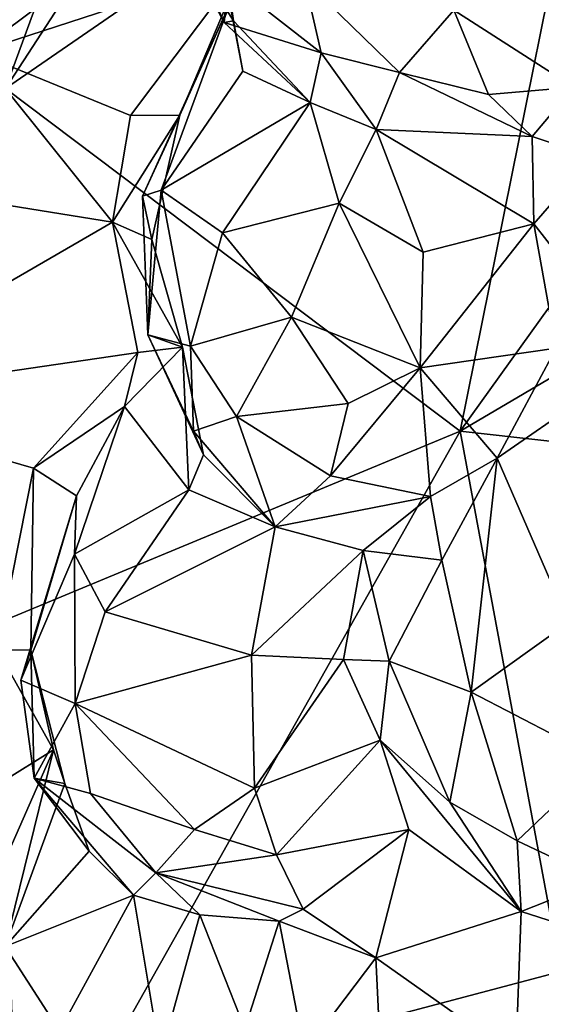
# Model space of a CAD drawing. Extents: x -17.78 to -14.23, y 8.81 to 16.85.
# Drawn here: x -16.98 to -16.41, y 10.49 to 11.55 of the extents above; entities that cross this region are included whole.
import ezdxf

# ---------------------------------------------------------------- set-up
doc = ezdxf.new("R2010")
doc.units = 0
doc.header["$MEASUREMENT"] = 0
doc.layers.add('1', color=7, linetype='CONTINUOUS')

msp = doc.modelspace()

# ---------------------------------------------------------------- linework, layer by layer
at = {"layer": '1'}
for points in [[(-17.171677, 11.929525, -11.228478), (-16.995596, 11.478535, -11.229684), (-16.704624, 12.272606, -11.233014)], [(-16.995596, 11.478535, -11.229684), (-16.522682, 12.20618, -11.231603), (-16.704624, 12.272606, -11.233014)], [(-16.995596, 11.478535, -11.229684), (-16.336174, 11.932878, -11.235564), (-16.522682, 12.20618, -11.231603)], [(-16.502878, 11.107048, -11.232801), (-16.336174, 11.932878, -11.235564), (-16.995596, 11.478535, -11.229684)], [(-16.177746, 11.560362, -11.231899), (-16.336174, 11.932878, -11.235564), (-16.502878, 11.107048, -11.232801)], [(-17.027586, 11.517618, -17.523148), (-17.08721, 11.702559, -17.58617), (-16.780151, 11.702239, -17.624037)], [(-16.738173, 11.611847, -17.595873), (-17.027586, 11.517618, -17.523148), (-16.780151, 11.702239, -17.624037)], [(-16.758644, 11.550131, -17.998539), (-16.748611, 11.551794, -17.818371), (-16.816402, 11.659136, -17.912388)], [(-16.799929, 11.644653, -18.05768), (-16.758644, 11.550131, -17.998539), (-16.816402, 11.659136, -17.912388)], [(-16.748611, 11.551794, -17.818371), (-16.757946, 11.617689, -17.723072), (-16.816402, 11.659136, -17.912388)], [(-16.758644, 11.550131, -17.998539), (-16.799929, 11.644653, -18.05768), (-16.754749, 11.596441, -18.102819)], [(-16.860266, 11.449398, -17.504883), (-17.027586, 11.517618, -17.523148), (-16.738173, 11.611847, -17.595873)], [(-16.806664, 11.449515, -17.542719), (-16.860266, 11.449398, -17.504883), (-16.738173, 11.611847, -17.595873)], [(-16.752642, 11.570407, -17.731127), (-16.806664, 11.449515, -17.542719), (-16.738173, 11.611847, -17.595873)], [(-16.757946, 11.617689, -17.723072), (-16.748611, 11.551794, -17.818371), (-16.752642, 11.570407, -17.731127)], [(-16.758644, 11.550131, -17.998539), (-16.754749, 11.596441, -18.102819), (-16.653421, 11.517128, -18.117437)], [(-16.754749, 11.596441, -18.102819), (-16.671455, 11.596375, -18.196581), (-16.653421, 11.517128, -18.117437)], [(-16.50963, 11.563611, -18.225368), (-16.568628, 11.495877, -18.142223), (-16.671455, 11.596375, -18.196581)], [(-16.568628, 11.495877, -18.142223), (-16.653421, 11.517128, -18.117437), (-16.671455, 11.596375, -18.196581)], [(-16.806664, 11.449515, -17.542719), (-16.752642, 11.570407, -17.731127), (-16.847265, 11.361745, -17.687101)], [(-16.847265, 11.361745, -17.687101), (-16.752642, 11.570407, -17.731127), (-16.826757, 11.368401, -17.814934)], [(-16.752642, 11.570407, -17.731127), (-16.738234, 11.497399, -17.848917), (-16.826757, 11.368401, -17.814934)], [(-16.738234, 11.497399, -17.848917), (-16.752642, 11.570407, -17.731127), (-16.748611, 11.551794, -17.818371)], [(-16.317413, 11.568316, -18.150057), (-16.379684, 11.480078, -18.084641), (-16.50963, 11.563611, -18.225368)], [(-16.472071, 11.472088, -18.118652), (-16.568628, 11.495877, -18.142223), (-16.50963, 11.563611, -18.225368)], [(-16.50963, 11.563611, -18.225368), (-16.379684, 11.480078, -18.084641), (-16.472071, 11.472088, -18.118652)], [(-16.177746, 11.560362, -11.231899), (-16.502878, 11.107048, -11.232801), (-15.947723, 11.433633, -11.237524)], [(-16.758644, 11.550131, -17.998539), (-16.665461, 11.463389, -17.954514), (-16.748611, 11.551794, -17.818371)], [(-16.665461, 11.463389, -17.954514), (-16.758644, 11.550131, -17.998539), (-16.653421, 11.517128, -18.117437)], [(-16.665461, 11.463389, -17.954514), (-16.738234, 11.497399, -17.848917), (-16.748611, 11.551794, -17.818371)], [(-16.879501, 11.333516, -17.462463), (-17.204809, 11.386024, -17.438038), (-17.027586, 11.517618, -17.523148)], [(-16.860266, 11.449398, -17.504883), (-16.879501, 11.333516, -17.462463), (-17.027586, 11.517618, -17.523148)], [(-16.653421, 11.517128, -18.117437), (-16.593832, 11.434186, -17.996248), (-16.665461, 11.463389, -17.954514)], [(-16.568628, 11.495877, -18.142223), (-16.593832, 11.434186, -17.996248), (-16.653421, 11.517128, -18.117437)], [(-16.826757, 11.368401, -17.814934), (-16.738234, 11.497399, -17.848917), (-16.665461, 11.463389, -17.954514)], [(-16.424652, 11.426497, -17.974432), (-16.593832, 11.434186, -17.996248), (-16.568628, 11.495877, -18.142223)], [(-16.424652, 11.426497, -17.974432), (-16.568628, 11.495877, -18.142223), (-16.472071, 11.472088, -18.118652)], [(-16.472071, 11.472088, -18.118652), (-16.379684, 11.480078, -18.084641), (-16.424652, 11.426497, -17.974432)], [(-16.379684, 11.480078, -18.084641), (-16.359352, 11.404885, -18.073408), (-16.424652, 11.426497, -17.974432)], [(-17.363892, 10.749267, -11.226064), (-16.502878, 11.107048, -11.232801), (-16.995596, 11.478535, -11.229684)], [(-16.665461, 11.463389, -17.954514), (-16.760588, 11.321993, -17.916149), (-16.826757, 11.368401, -17.814934)], [(-16.760588, 11.321993, -17.916149), (-16.665461, 11.463389, -17.954514), (-16.634096, 11.354361, -17.988178)], [(-16.634096, 11.354361, -17.988178), (-16.665461, 11.463389, -17.954514), (-16.593832, 11.434186, -17.996248)], [(-16.860266, 11.449398, -17.504883), (-16.806664, 11.449515, -17.542719), (-16.879501, 11.333516, -17.462463)], [(-16.837111, 11.314753, -17.500502), (-16.879501, 11.333516, -17.462463), (-16.806664, 11.449515, -17.542719)], [(-16.837111, 11.314753, -17.500502), (-16.806664, 11.449515, -17.542719), (-16.847265, 11.361745, -17.687101)], [(-16.54307, 11.301204, -17.994299), (-16.634096, 11.354361, -17.988178), (-16.593832, 11.434186, -17.996248)], [(-16.424652, 11.426497, -17.974432), (-16.422821, 11.331653, -17.976587), (-16.593832, 11.434186, -17.996248)], [(-16.422821, 11.331653, -17.976587), (-16.54307, 11.301204, -17.994299), (-16.593832, 11.434186, -17.996248)], [(-15.955486, 11.045782, -11.233587), (-15.947723, 11.433633, -11.237524), (-16.502878, 11.107048, -11.232801)], [(-16.359352, 11.404885, -18.073408), (-16.422821, 11.331653, -17.976587), (-16.424652, 11.426497, -17.974432)], [(-16.422821, 11.331653, -17.976587), (-16.359352, 11.404885, -18.073408), (-16.338413, 11.223442, -18.101168)], [(-17.204809, 11.386024, -17.438038), (-16.879501, 11.333516, -17.462463), (-17.215376, 11.139118, -17.330202)], [(-16.826757, 11.368401, -17.814934), (-16.841503, 11.211575, -17.681625), (-16.847265, 11.361745, -17.687101)], [(-16.794935, 11.199203, -17.848057), (-16.841503, 11.211575, -17.681625), (-16.826757, 11.368401, -17.814934)], [(-16.760588, 11.321993, -17.916149), (-16.794935, 11.199203, -17.848057), (-16.826757, 11.368401, -17.814934)], [(-16.841503, 11.211575, -17.681625), (-16.837111, 11.314753, -17.500502), (-16.847265, 11.361745, -17.687101)], [(-16.760588, 11.321993, -17.916149), (-16.634096, 11.354361, -17.988178), (-16.685566, 11.230446, -17.953981)], [(-16.546106, 11.175735, -17.963993), (-16.685566, 11.230446, -17.953981), (-16.634096, 11.354361, -17.988178)], [(-16.634096, 11.354361, -17.988178), (-16.54307, 11.301204, -17.994299), (-16.546106, 11.175735, -17.963993)], [(-16.879501, 11.333516, -17.462463), (-16.852055, 11.192251, -17.397846), (-17.215376, 11.139118, -17.330202)], [(-16.837111, 11.314753, -17.500502), (-16.803623, 11.198045, -17.445282), (-16.879501, 11.333516, -17.462463)], [(-16.879501, 11.333516, -17.462463), (-16.803623, 11.198045, -17.445282), (-16.852055, 11.192251, -17.397846)], [(-16.398819, 11.197044, -17.937813), (-16.546106, 11.175735, -17.963993), (-16.422821, 11.331653, -17.976587)], [(-16.422821, 11.331653, -17.976587), (-16.546106, 11.175735, -17.963993), (-16.54307, 11.301204, -17.994299)], [(-16.398819, 11.197044, -17.937813), (-16.422821, 11.331653, -17.976587), (-16.338413, 11.223442, -18.101168)], [(-16.685566, 11.230446, -17.953981), (-16.794935, 11.199203, -17.848057), (-16.760588, 11.321993, -17.916149)], [(-16.841503, 11.211575, -17.681625), (-16.803623, 11.198045, -17.445282), (-16.837111, 11.314753, -17.500502)], [(-16.685566, 11.230446, -17.953981), (-16.745123, 11.122808, -17.85965), (-16.794935, 11.199203, -17.848057)], [(-16.745123, 11.122808, -17.85965), (-16.685566, 11.230446, -17.953981), (-16.624346, 11.136813, -17.9328)], [(-16.546106, 11.175735, -17.963993), (-16.624346, 11.136813, -17.9328), (-16.685566, 11.230446, -17.953981)], [(-16.781155, 11.081389, -17.620596), (-16.803623, 11.198045, -17.445282), (-16.841503, 11.211575, -17.681625)], [(-16.841503, 11.211575, -17.681625), (-16.794935, 11.199203, -17.848057), (-16.791813, 11.106769, -17.734203)], [(-16.781155, 11.081389, -17.620596), (-16.841503, 11.211575, -17.681625), (-16.791813, 11.106769, -17.734203)], [(-16.852055, 11.192251, -17.397846), (-16.965214, 11.066821, -17.307877), (-17.215376, 11.139118, -17.330202)], [(-16.852055, 11.192251, -17.397846), (-16.866629, 11.133767, -17.394207), (-16.965214, 11.066821, -17.307877)], [(-16.866629, 11.133767, -17.394207), (-16.803623, 11.198045, -17.445282), (-16.797077, 11.043469, -17.604534)], [(-16.852055, 11.192251, -17.397846), (-16.803623, 11.198045, -17.445282), (-16.866629, 11.133767, -17.394207)], [(-16.797077, 11.043469, -17.604534), (-16.803623, 11.198045, -17.445282), (-16.781155, 11.081389, -17.620596)], [(-16.745123, 11.122808, -17.85965), (-16.791813, 11.106769, -17.734203), (-16.794935, 11.199203, -17.848057)], [(-16.398819, 11.197044, -17.937813), (-16.462652, 11.077743, -17.871157), (-16.546106, 11.175735, -17.963993)], [(-16.367628, 11.143569, -17.885065), (-16.462652, 11.077743, -17.871157), (-16.398819, 11.197044, -17.937813)], [(-16.535002, 11.036169, -17.824276), (-16.643541, 11.058552, -17.854225), (-16.546106, 11.175735, -17.963993)], [(-16.546106, 11.175735, -17.963993), (-16.643541, 11.058552, -17.854225), (-16.624346, 11.136813, -17.9328)], [(-16.546106, 11.175735, -17.963993), (-16.462652, 11.077743, -17.871157), (-16.535002, 11.036169, -17.824276)], [(-17.215376, 11.139118, -17.330202), (-16.965214, 11.066821, -17.307877), (-17.004827, 10.8698, -17.208412)], [(-16.367628, 11.143569, -17.885065), (-16.385338, 10.899592, -17.922087), (-16.462652, 11.077743, -17.871157)], [(-16.965214, 11.066821, -17.307877), (-16.866629, 11.133767, -17.394207), (-16.918663, 11.036847, -17.344669)], [(-16.918663, 11.036847, -17.344669), (-16.866629, 11.133767, -17.394207), (-16.920704, 10.973494, -17.543293)], [(-16.866629, 11.133767, -17.394207), (-16.797077, 11.043469, -17.604534), (-16.920704, 10.973494, -17.543293)], [(-16.624346, 11.136813, -17.9328), (-16.643541, 11.058552, -17.854225), (-16.745123, 11.122808, -17.85965)], [(-16.791813, 11.106769, -17.734203), (-16.745123, 11.122808, -17.85965), (-16.703276, 11.003207, -17.687929)], [(-16.703276, 11.003207, -17.687929), (-16.745123, 11.122808, -17.85965), (-16.643541, 11.058552, -17.854225)], [(-16.502878, 11.107048, -11.232801), (-17.363892, 10.749267, -11.226064), (-16.909792, 10.384186, -11.231183)], [(-16.909792, 10.384186, -11.231183), (-16.393734, 10.520974, -11.232216), (-16.502878, 11.107048, -11.232801)], [(-16.781155, 11.081389, -17.620596), (-16.791813, 11.106769, -17.734203), (-16.703276, 11.003207, -17.687929)], [(-16.393734, 10.520974, -11.232216), (-15.955486, 11.045782, -11.233587), (-16.502878, 11.107048, -11.232801)], [(-16.703276, 11.003207, -17.687929), (-16.797077, 11.043469, -17.604534), (-16.781155, 11.081389, -17.620596)], [(-16.535002, 11.036169, -17.824276), (-16.462652, 11.077743, -17.871157), (-16.522717, 10.967075, -17.818493)], [(-16.490915, 10.824057, -17.859264), (-16.522717, 10.967075, -17.818493), (-16.462652, 11.077743, -17.871157)], [(-16.490915, 10.824057, -17.859264), (-16.462652, 11.077743, -17.871157), (-16.385338, 10.899592, -17.922087)], [(-16.965214, 11.066821, -17.307877), (-16.968197, 10.869603, -17.255695), (-17.004827, 10.8698, -17.208412)], [(-16.965214, 11.066821, -17.307877), (-16.918663, 11.036847, -17.344669), (-16.968197, 10.869603, -17.255695)], [(-16.535002, 11.036169, -17.824276), (-16.703276, 11.003207, -17.687929), (-16.643541, 11.058552, -17.854225)], [(-16.920704, 10.973494, -17.543293), (-16.797077, 11.043469, -17.604534), (-16.887497, 10.91118, -17.612524)], [(-16.703276, 11.003207, -17.687929), (-16.887497, 10.91118, -17.612524), (-16.797077, 11.043469, -17.604534)], [(-16.978884, 10.836817, -17.440559), (-16.918663, 11.036847, -17.344669), (-16.920704, 10.973494, -17.543293)], [(-16.968197, 10.869603, -17.255695), (-16.918663, 11.036847, -17.344669), (-16.978884, 10.836817, -17.440559)], [(-16.535002, 11.036169, -17.824276), (-16.607876, 10.97744, -17.69017), (-16.703276, 11.003207, -17.687929)], [(-16.607876, 10.97744, -17.69017), (-16.535002, 11.036169, -17.824276), (-16.522717, 10.967075, -17.818493)], [(-16.703276, 11.003207, -17.687929), (-16.729019, 10.864142, -17.692032), (-16.887497, 10.91118, -17.612524)], [(-16.703276, 11.003207, -17.687929), (-16.607876, 10.97744, -17.69017), (-16.729019, 10.864142, -17.692032)], [(-16.978884, 10.836817, -17.440559), (-16.920704, 10.973494, -17.543293), (-16.920067, 10.811607, -17.57935)], [(-16.887497, 10.91118, -17.612524), (-16.920067, 10.811607, -17.57935), (-16.920704, 10.973494, -17.543293)], [(-16.607876, 10.97744, -17.69017), (-16.629246, 10.859172, -17.690775), (-16.729019, 10.864142, -17.692032)], [(-16.607876, 10.97744, -17.69017), (-16.579638, 10.857609, -17.735153), (-16.629246, 10.859172, -17.690775)], [(-16.522717, 10.967075, -17.818493), (-16.579638, 10.857609, -17.735153), (-16.607876, 10.97744, -17.69017)], [(-16.490915, 10.824057, -17.859264), (-16.579638, 10.857609, -17.735153), (-16.522717, 10.967075, -17.818493)], [(-16.729019, 10.864142, -17.692032), (-16.920067, 10.811607, -17.57935), (-16.887497, 10.91118, -17.612524)], [(-16.490915, 10.824057, -17.859264), (-16.385338, 10.899592, -17.922087), (-16.348892, 10.750257, -17.900507)], [(-16.968197, 10.869603, -17.255695), (-16.943579, 10.761326, -17.159449), (-17.004827, 10.8698, -17.208412)], [(-17.004827, 10.8698, -17.208412), (-16.943579, 10.761326, -17.159449), (-17.000427, 10.725774, -17.116049)], [(-16.964497, 10.730618, -17.425854), (-16.968197, 10.869603, -17.255695), (-16.978884, 10.836817, -17.440559)], [(-16.964497, 10.730618, -17.425854), (-16.931141, 10.724895, -17.247662), (-16.968197, 10.869603, -17.255695)], [(-16.931141, 10.724895, -17.247662), (-16.943579, 10.761326, -17.159449), (-16.968197, 10.869603, -17.255695)], [(-16.729019, 10.864142, -17.692032), (-16.725592, 10.719646, -17.652845), (-16.920067, 10.811607, -17.57935)], [(-16.725592, 10.719646, -17.652845), (-16.729019, 10.864142, -17.692032), (-16.629246, 10.859172, -17.690775)], [(-16.629246, 10.859172, -17.690775), (-16.589478, 10.7718, -17.668398), (-16.725592, 10.719646, -17.652845)], [(-16.629246, 10.859172, -17.690775), (-16.579638, 10.857609, -17.735153), (-16.589478, 10.7718, -17.668398)], [(-16.589478, 10.7718, -17.668398), (-16.579638, 10.857609, -17.735153), (-16.513912, 10.704617, -17.743919)], [(-16.579638, 10.857609, -17.735153), (-16.490915, 10.824057, -17.859264), (-16.513912, 10.704617, -17.743919)], [(-16.964497, 10.730618, -17.425854), (-16.978884, 10.836817, -17.440559), (-16.920067, 10.811607, -17.57935)], [(-16.441046, 10.662805, -17.792927), (-16.513912, 10.704617, -17.743919), (-16.490915, 10.824057, -17.859264)], [(-16.348892, 10.750257, -17.900507), (-16.441046, 10.662805, -17.792927), (-16.490915, 10.824057, -17.859264)], [(-16.920067, 10.811607, -17.57935), (-16.903397, 10.714131, -17.5369), (-16.964497, 10.730618, -17.425854)], [(-16.725592, 10.719646, -17.652845), (-16.790771, 10.674861, -17.595722), (-16.920067, 10.811607, -17.57935)], [(-16.920067, 10.811607, -17.57935), (-16.790771, 10.674861, -17.595722), (-16.903397, 10.714131, -17.5369)], [(-16.702002, 10.647413, -17.593506), (-16.725592, 10.719646, -17.652845), (-16.589478, 10.7718, -17.668398)], [(-16.558607, 10.674886, -17.576904), (-16.702002, 10.647413, -17.593506), (-16.589478, 10.7718, -17.668398)], [(-16.513912, 10.704617, -17.743919), (-16.436543, 10.58613, -17.65592), (-16.589478, 10.7718, -17.668398)], [(-16.589478, 10.7718, -17.668398), (-16.436543, 10.58613, -17.65592), (-16.558607, 10.674886, -17.576904)], [(-17.039928, 10.542661, -17.033407), (-16.943579, 10.761326, -17.159449), (-16.996084, 10.547963, -17.270588)], [(-17.000427, 10.725774, -17.116049), (-16.943579, 10.761326, -17.159449), (-17.039928, 10.542661, -17.033407)], [(-16.943579, 10.761326, -17.159449), (-16.931141, 10.724895, -17.247662), (-16.996084, 10.547963, -17.270588)], [(-17.592821, 10.482894, -11.228768), (-16.909792, 10.384186, -11.231183), (-17.363892, 10.749267, -11.226064)], [(-16.350815, 10.619939, -17.791317), (-16.441046, 10.662805, -17.792927), (-16.348892, 10.750257, -17.900507)], [(-16.904987, 10.6516, -17.341684), (-16.996084, 10.547963, -17.270588), (-16.931141, 10.724895, -17.247662)], [(-16.964497, 10.730618, -17.425854), (-16.832649, 10.627903, -17.506569), (-16.857035, 10.603625, -17.404913)], [(-16.832649, 10.627903, -17.506569), (-16.964497, 10.730618, -17.425854), (-16.903397, 10.714131, -17.5369)], [(-16.904987, 10.6516, -17.341684), (-16.964497, 10.730618, -17.425854), (-16.857035, 10.603625, -17.404913)], [(-16.964497, 10.730618, -17.425854), (-16.904987, 10.6516, -17.341684), (-16.931141, 10.724895, -17.247662)], [(-16.832649, 10.627903, -17.506569), (-16.903397, 10.714131, -17.5369), (-16.790771, 10.674861, -17.595722)], [(-16.790771, 10.674861, -17.595722), (-16.725592, 10.719646, -17.652845), (-16.702002, 10.647413, -17.593506)], [(-16.436543, 10.58613, -17.65592), (-16.513912, 10.704617, -17.743919), (-16.441046, 10.662805, -17.792927)], [(-16.790771, 10.674861, -17.595722), (-16.702002, 10.647413, -17.593506), (-16.832649, 10.627903, -17.506569)], [(-16.672852, 10.588639, -17.477701), (-16.702002, 10.647413, -17.593506), (-16.558607, 10.674886, -17.576904)], [(-16.594215, 10.535742, -17.578608), (-16.672852, 10.588639, -17.477701), (-16.558607, 10.674886, -17.576904)], [(-16.558607, 10.674886, -17.576904), (-16.436543, 10.58613, -17.65592), (-16.594215, 10.535742, -17.578608)], [(-16.350815, 10.619939, -17.791317), (-16.436543, 10.58613, -17.65592), (-16.441046, 10.662805, -17.792927)], [(-16.996084, 10.547963, -17.270588), (-16.904987, 10.6516, -17.341684), (-16.857035, 10.603625, -17.404913)], [(-16.832649, 10.627903, -17.506569), (-16.702002, 10.647413, -17.593506), (-16.672852, 10.588639, -17.477701)], [(-16.832649, 10.627903, -17.506569), (-16.784985, 10.582426, -17.425407), (-16.857035, 10.603625, -17.404913)], [(-16.698893, 10.575552, -17.422346), (-16.784985, 10.582426, -17.425407), (-16.832649, 10.627903, -17.506569)], [(-16.698893, 10.575552, -17.422346), (-16.832649, 10.627903, -17.506569), (-16.672852, 10.588639, -17.477701)], [(-16.436543, 10.58613, -17.65592), (-16.350815, 10.619939, -17.791317), (-16.341112, 10.555203, -17.655319)], [(-16.996084, 10.547963, -17.270588), (-16.857035, 10.603625, -17.404913), (-16.937191, 10.456634, -17.32478)], [(-16.857035, 10.603625, -17.404913), (-16.827686, 10.428104, -17.379997), (-16.937191, 10.456634, -17.32478)], [(-16.857035, 10.603625, -17.404913), (-16.784985, 10.582426, -17.425407), (-16.827686, 10.428104, -17.379997)], [(-16.672852, 10.588639, -17.477701), (-16.594215, 10.535742, -17.578608), (-16.698893, 10.575552, -17.422346)], [(-16.594215, 10.535742, -17.578608), (-16.436543, 10.58613, -17.65592), (-16.442616, 10.428411, -17.626627)], [(-16.442616, 10.428411, -17.626627), (-16.436543, 10.58613, -17.65592), (-16.341112, 10.555203, -17.655319)], [(-16.827686, 10.428104, -17.379997), (-16.784985, 10.582426, -17.425407), (-16.736338, 10.458586, -17.408882)], [(-16.736338, 10.458586, -17.408882), (-16.784985, 10.582426, -17.425407), (-16.698893, 10.575552, -17.422346)], [(-16.736338, 10.458586, -17.408882), (-16.698893, 10.575552, -17.422346), (-16.671698, 10.433436, -17.451105)], [(-16.698893, 10.575552, -17.422346), (-16.594215, 10.535742, -17.578608), (-16.671698, 10.433436, -17.451105)], [(-16.330116, 10.387693, -17.608318), (-16.442616, 10.428411, -17.626627), (-16.341112, 10.555203, -17.655319)], [(-17.025892, 10.401687, -17.184923), (-16.996084, 10.547963, -17.270588), (-16.937191, 10.456634, -17.32478)], [(-16.587828, 10.400311, -17.533028), (-16.671698, 10.433436, -17.451105), (-16.594215, 10.535742, -17.578608)], [(-16.587828, 10.400311, -17.533028), (-16.594215, 10.535742, -17.578608), (-16.442616, 10.428411, -17.626627)], [(-16.909792, 10.384186, -11.231183), (-16.330185, 10.089298, -11.226139), (-16.393734, 10.520974, -11.232216)], [(-16.975319, 9.935299, -15.624047), (-16.989397, 10.49615, -16.104593), (-16.982418, 10.277876, -16.185595)], [(-16.989397, 10.49615, -16.104593), (-16.975319, 9.935299, -15.624047), (-16.986078, 10.164055, -15.529741)]]:
    msp.add_3dface(points, dxfattribs=at)

doc.saveas('drawing.dxf')
